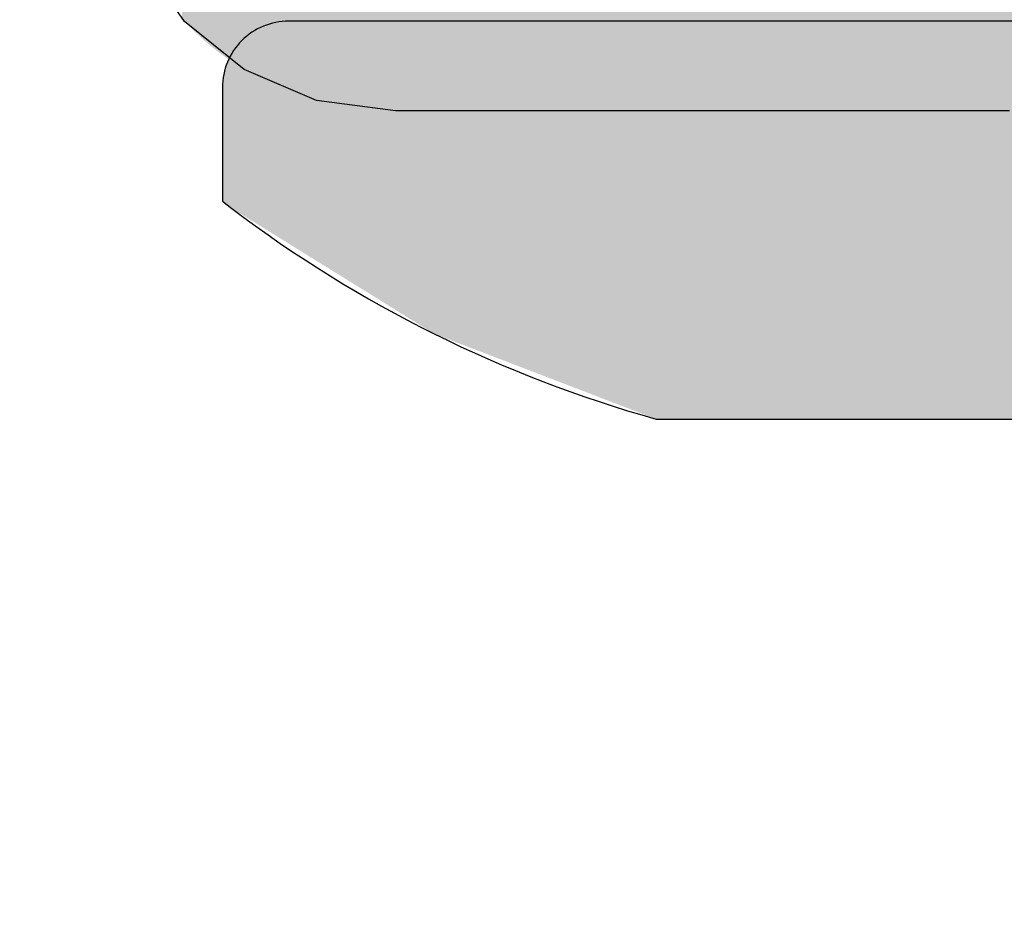
# Model space of a CAD drawing. Extents: x -4259 to 41475, y -15444 to 38430.
# Drawn here: x 17488 to 17785, y 5768 to 6043 of the extents above; entities that cross this region are included whole.
import ezdxf

# ---------------------------------------------------------------- set-up
doc = ezdxf.new("R2010")
doc.units = 0
doc.header["$LTSCALE"] = 250
doc.linetypes.add('ラインタイプ-1', pattern=[0.15875, 0.079375, -0.015875, 0.015875, -0.015875, 0.015875, -0.015875])
doc.layers.get('0').update_dxf_attribs({"linetype": 'CONTINUOUS'})
doc.layers.add('一般', color=7, linetype='CONTINUOUS')
doc.layers.add('寸法', color=7, linetype='CONTINUOUS')
doc.styles.add('MS_UI_GOTHIC', font='txt', dxfattribs={"bigfont": 'MS UI Gothic'})
doc.dimstyles.get("Standard").update_dxf_attribs({"dimtxt": 2.5, "dimasz": 2.5, "dimexe": 1.25, "dimexo": 0.625, "dimtad": 1, "dimcen": 2.5, "dimazin": 3, "dimtfac": 1, "dimtmove": 0, "dimatfit": 3})

# ---------------------------------------------------------------- blocks, each defined once
blk = doc.blocks.new('*U84')
at = {"layer": '一般', "color": 9, "linetype": 'CONTINUOUS'}
for points in [[(-184.04, -189.2), (-184.04, 269.13), (149.29, -189.2)], [(149.29, -189.2), (-184.04, 269.13), (149.29, 269.13)], [(149.29, -189.2), (149.29, 269.13), (151.34, -189.18)], [(151.34, -189.18), (149.29, 269.13), (151.34, 269.11)], [(151.34, -189.18), (151.34, 269.11), (153.38, -189.11)], [(153.38, -189.11), (151.34, 269.11), (153.38, 269.04)], [(153.38, -189.11), (153.38, 269.04), (155.42, -189)], [(155.42, -189), (153.38, 269.04), (155.42, 268.92)], [(155.42, -189), (155.42, 268.92), (157.46, -188.84)], [(157.46, -188.84), (155.42, 268.92), (157.46, 268.76)], [(157.46, -188.84), (157.46, 268.76), (159.49, -188.63)], [(159.49, -188.63), (157.46, 268.76), (159.49, 268.56)], [(159.49, -188.63), (159.49, 268.56), (161.52, -188.38)], [(161.52, -188.38), (159.49, 268.56), (161.52, 268.3)], [(161.52, -188.38), (161.52, 268.3), (163.54, -188.08)], [(163.54, -188.08), (161.52, 268.3), (163.54, 268.01)], [(163.54, -188.08), (163.54, 268.01), (165.55, -187.74)], [(165.55, -187.74), (163.54, 268.01), (165.55, 267.66)], [(165.55, -187.74), (165.55, 267.66), (167.55, -187.35)], [(167.55, -187.35), (165.55, 267.66), (167.55, 267.27)], [(167.55, -187.35), (167.55, 267.27), (169.54, -186.91)], [(169.54, -186.91), (167.55, 267.27), (169.54, 266.84)], [(169.54, -186.91), (169.54, 266.84), (171.52, -186.44)], [(171.52, -186.44), (169.54, 266.84), (171.52, 266.36)], [(171.52, -186.44), (171.52, 266.36), (173.48, -185.91)], [(173.48, -185.91), (171.52, 266.36), (173.48, 265.84)], [(173.48, -185.91), (173.48, 265.84), (175.43, -185.35)], [(175.43, -185.35), (173.48, 265.84), (175.43, 265.27)], [(175.43, -185.35), (175.43, 265.27), (177.36, -184.74)], [(177.36, -184.74), (175.43, 265.27), (177.36, 264.66)], [(177.36, -184.74), (177.36, 264.66), (179.28, -184.08)], [(179.28, -184.08), (177.36, 264.66), (179.28, 264.01)], [(179.28, -184.08), (179.28, 264.01), (181.18, -183.39)], [(181.18, -183.39), (179.28, 264.01), (181.18, 263.32)], [(181.18, -183.39), (181.18, 263.32), (183.06, -182.65)], [(183.06, -182.65), (181.18, 263.32), (183.06, 262.58)], [(183.06, -182.65), (183.06, 262.58), (184.92, -181.87)], [(184.92, -181.87), (183.06, 262.58), (184.92, 261.8)], [(184.92, -181.87), (184.92, 261.8), (186.76, -181.05)], [(186.76, -181.05), (184.92, 261.8), (186.76, 260.97)], [(186.76, -181.05), (186.76, 260.97), (188.57, -180.18)], [(188.57, -180.18), (186.76, 260.97), (188.57, 260.11)], [(188.57, -180.18), (188.57, 260.11), (190.36, -179.28)], [(190.36, -179.28), (188.57, 260.11), (190.36, 259.21)], [(190.36, -179.28), (190.36, 259.21), (192.13, -178.34)], [(192.13, -178.34), (190.36, 259.21), (192.13, 258.26)], [(192.13, -178.34), (192.13, 258.26), (193.87, -177.35)], [(193.87, -177.35), (192.13, 258.26), (193.87, 257.28)], [(193.87, -177.35), (193.87, 257.28), (195.59, -176.33)], [(195.59, -176.33), (193.87, 257.28), (195.59, 256.26)], [(195.59, -176.33), (195.59, 256.26), (197.27, -175.27)], [(197.27, -175.27), (195.59, 256.26), (197.27, 255.2)], [(197.27, -175.27), (197.27, 255.2), (198.93, -174.17)], [(198.93, -174.17), (197.27, 255.2), (198.93, 254.1)], [(198.93, -174.17), (198.93, 254.1), (200.56, -173.03)], [(200.56, -173.03), (198.93, 254.1), (200.56, 252.96)], [(200.56, -173.03), (200.56, 252.96), (202.16, -171.86)], [(202.16, -171.86), (200.56, 252.96), (202.16, 251.79)], [(202.16, -171.86), (202.16, 251.79), (203.72, -170.66)], [(203.72, -170.66), (202.16, 251.79), (203.72, 250.58)], [(203.72, -170.66), (203.72, 250.58), (205.25, -169.41)], [(205.25, -169.41), (203.72, 250.58), (205.25, 249.34)], [(205.25, -169.41), (205.25, 249.34), (206.75, -168.14)], [(206.75, -168.14), (205.25, 249.34), (206.75, 248.07)], [(206.75, -168.14), (206.75, 248.07), (208.22, -166.83)], [(208.22, -166.83), (206.75, 248.07), (208.22, 246.76)], [(208.22, -166.83), (208.22, 246.76), (209.64, -165.49)], [(209.64, -165.49), (208.22, 246.76), (209.64, 245.41)], [(209.64, -165.49), (209.64, 245.41), (211.04, -164.11)], [(211.04, -164.11), (209.64, 245.41), (211.04, 244.04)], [(211.04, -164.11), (211.04, 244.04), (212.39, -162.71)], [(212.39, -162.71), (211.04, 244.04), (212.39, 242.64)], [(212.39, -162.71), (212.39, 242.64), (213.71, -161.27)], [(213.71, -161.27), (212.39, 242.64), (213.71, 241.2)]]:
    blk.add_solid(points, dxfattribs=at)
blk = doc.blocks.new('*U86')
at = {"layer": '一般', "color": 9, "linetype": 'CONTINUOUS'}
for points in [[(-122.61, 242.08), (-122.61, 362.08), (-18.25, 242.08)], [(-18.25, 242.08), (-122.61, 362.08), (-18.25, 362.08)], [(-18.25, 242.08), (-18.25, 362.08), (70.67, 242.08)], [(70.67, 242.08), (-18.25, 362.08), (70.67, 362.08)], [(70.67, 242.08), (70.67, 362.08), (137.65, 242.08)], [(137.65, 242.08), (70.67, 362.08), (137.65, 336.35)], [(137.65, 242.08), (137.65, 336.35), (181.51, 242.08)], [(181.51, 242.08), (137.65, 336.35), (181.51, 309.16)], [(181.51, 242.08), (181.51, 309.16), (185.41, 242.46)], [(185.41, 242.46), (181.51, 309.16), (185.41, 306.74)], [(185.41, 242.46), (185.41, 306.74), (189.16, 243.6)], [(189.16, 243.6), (185.41, 306.74), (189.16, 304.42)], [(189.16, 243.6), (189.16, 304.42), (192.61, 245.45)], [(192.61, 245.45), (189.16, 304.42), (192.61, 302.28)], [(192.61, 245.45), (192.61, 302.28), (195.64, 247.93)], [(195.64, 247.93), (192.61, 302.28), (195.64, 300.4)], [(195.64, 247.93), (195.64, 300.4), (198.12, 250.96)], [(198.12, 250.96), (195.64, 300.4), (198.12, 298.86)], [(198.12, 250.96), (198.12, 298.86), (198.63, 251.9)], [(198.63, 251.9), (198.12, 298.86), (198.63, 298.55)], [(198.63, 251.9), (198.63, 298.55), (199.97, 254.41)], [(199.97, 254.41), (198.63, 298.55), (199.97, 297.53)], [(199.97, 254.41), (199.97, 297.53), (201.1, 258.16)], [(201.1, 258.16), (199.97, 297.53), (201.1, 296.67)], [(201.1, 258.16), (201.1, 296.67), (201.49, 262.06)], [(201.49, 262.06), (201.1, 296.67), (201.49, 296.38)]]:
    blk.add_solid(points, dxfattribs=at)
blk = doc.blocks.new('人間_座り片肘')
at = {"layer": '一般', "color": 7, "linetype": 'CONTINUOUS', "flags": 128}
blk.add_lwpolyline([(-18.25, 362.08), (-122.61, 362.08, 0.082847), (-235.81, 309.05), (-237.98, 307.55), (-237.98, 302.08), (-237.98, 266.08), (-237.98, 262.06, 0.414214), (-218.01, 242.08), (-18.25, 242.08), (181.51, 242.08, 0.414214), (201.49, 262.06), (201.49, 266.08), (201.49, 296.38), (198.63, 298.55, 0.094299), (70.67, 362.08)], format="xyb", close=True, dxfattribs=at)
at = {"layer": '一般', "color": 7, "linetype": 'CONTINUOUS'}
blk.add_lwpolyline([(-35.94, 269.13), (-23.59, 269.13), (-11.24, 269.13), (1.1, 269.13), (13.45, 269.13), (25.8, 269.13), (38.15, 269.13), (50.5, 269.13), (62.85, 269.13), (75.2, 269.13), (87.55, 269.13), (99.89, 269.13), (112.24, 269.13), (124.59, 269.13), (136.94, 269.13), (149.29, 269.13), (173.07, 266), (194.97, 256.64), (212.9, 242.15), (225.69, 223.75)], dxfattribs=at)
at = {"layer": '一般', "color": 9, "linetype": 'CONTINUOUS'}
for name in ['*U86', '*U84']:
    blk.add_blockref(name, (0, 0), dxfattribs=at)
blk = doc.blocks.new('グループ-15')
at = {"color": 7, "rotation": 180}
blk.add_blockref('人間_座り片肘', (-1955.04, -5985.76), dxfattribs=at)
blk = doc.blocks.new('VW_SLASH')
at = {"color": 0, "linetype": 'BYBLOCK'}
blk.add_line((0.70718, 0), (-1, 0), dxfattribs=at)
at = {"color": 0, "linetype": 'ラインタイプ-1', "flags": 128}
blk.add_lwpolyline([(0.50005, 0.50005), (-0.50005, -0.50005)], dxfattribs=at)
blk = doc.blocks.new('*D56')
at = {"layer": '寸法', "color": 0, "linetype": 'CONTINUOUS'}
for p, q in [((16781.83, 8053.39), (16781.83, 8614.6)), ((16781.83, 6492.18), (16781.83, 7492.18)), ((17178.71, 7492.18), (17575.58, 7492.18)), ((17178.71, 6492.18), (17575.58, 6492.18)), ((16781.83, 5930.98), (16781.83, 5369.77))]:
    blk.add_line(p, q, dxfattribs=at)
at = {"layer": '寸法', "color": 0, "xscale": 561.2060546875, "yscale": 561.2060546875, "zscale": 561.2060546875}
for p, rotation in [((16781.83, 7492.18), 270), ((16781.83, 6492.18), 90)]:
    blk.add_blockref('VW_SLASH', p, dxfattribs=dict(at, rotation=rotation))
at = {"layer": '寸法', "color": 0, "linetype": 'CONTINUOUS', "style": 'MS_UI_GOTHIC'}
blk.add_text('1000', height=394.119, rotation=90, dxfattribs=at).set_placement((16606.09, 6335.32))

msp = doc.modelspace()

# ---------------------------------------------------------------- block references
at = {"color": 7}
msp.add_blockref('グループ-15', (19705.692, 12269.95), dxfattribs=at)

# ---------------------------------------------------------------- dimensions: what is measured, and where the dimension line sits
at = {"layer": '寸法', "color": 7, "linetype": 'CONTINUOUS'}
dim = msp.add_linear_dim(base=(16781.832, 7492.184), p1=(16781.832, 6492.184), p2=(16781.832, 7492.184), angle=270, dimstyle='Standard', dxfattribs=at)
dim.commit()
dim.dimension.update_dxf_attribs({"geometry": '*D56', "text_midpoint": (16409.026, 6992.184)})

doc.saveas('drawing.dxf')
